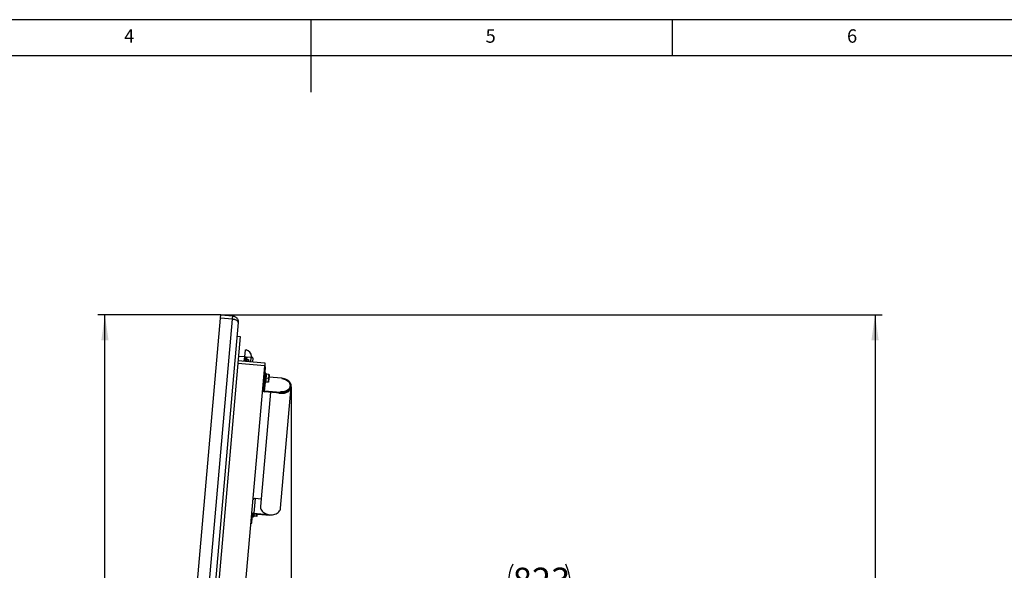
# Model space of a CAD drawing. Extents: x 5 to 415, y 5 to 292.
# Drawn here: x 170 to 306, y 216 to 292 of the extents above; entities that cross this region are included whole.
import ezdxf

# ---------------------------------------------------------------- set-up
doc = ezdxf.new("R2010")
doc.units = 0
doc.layers.get('0').update_dxf_attribs({"linetype": 'CONTINUOUS'})
doc.layers.add('FORMAT', color=7, linetype='CONTINUOUS')
doc.styles.add('SLDTEXTSTYLE0', font='ISOCP', dxfattribs={"width": 0.96})
doc.dimstyles.new('SLDDIMSTYLE3', dxfattribs={"dimtxt": 3.5, "dimasz": 3.5, "dimexe": 0, "dimexo": 0.0625, "dimgap": 0.875, "dimtad": 1, "dimdec": 0, "dimlfac": 12, "dimrnd": 1e-09, "dimzin": 12, "dimdsep": 46, "dimtxsty": 'SLDTEXTSTYLE0', "dimsah": 1, "dimcen": 0.09, "dimadec": 0, "dimazin": 0, "dimtfac": 1, "dimtdec": 0, "dimtofl": 0, "dimtmove": 0, "dimatfit": 3, "dimfxl": 1, "dimtolj": 1, "dimtzin": 12, "dimarcsym": 0})
doc.dimstyles.new('SLDDIMSTYLE5', dxfattribs={"dimtxt": 3.5, "dimasz": 3.5, "dimexe": 0, "dimexo": 0.0625, "dimgap": 0.875, "dimtad": 1, "dimdec": 4, "dimlfac": 12, "dimzin": 12, "dimdsep": 46, "dimtxsty": 'SLDTEXTSTYLE0', "dimsah": 1, "dimcen": 0.09, "dimadec": 0, "dimazin": 0, "dimtfac": 1, "dimtdec": 1, "dimtofl": 0, "dimtmove": 0, "dimatfit": 3, "dimfxl": 1, "dimtolj": 1, "dimtzin": 12, "dimarcsym": 0})

# ---------------------------------------------------------------- blocks, each defined once
blk = doc.blocks.new('_D_5')
at = {"layer": 'FORMAT', "transparency": 16777216}
blk.add_arc((192.19, 161.32), 33.68, 0, 85, dxfattribs=at)
for points in [[(195.12, 194.86), (198.52, 193.88), (198.66, 194.87)], [(225.86, 161.32), (226.18, 164.84), (225.18, 164.78)]]:
    blk.add_solid(points, dxfattribs=at)
at = {"layer": 'FORMAT', "transparency": 16777216, "insert": (216.92, 190.85, -8.6), "char_height": 3.5, "attachment_point": 1, "rotation": 312.5, "style": 'SLDTEXTSTYLE0'}
blk.add_mtext('85°', dxfattribs=at)
blk = doc.blocks.new('_D_6')
at = {"layer": 'FORMAT', "transparency": 16777216}
for p, q in [((197.54, 251.18), (180.51, 251.18)), ((181.51, 141.48), (181.51, 251.18)), ((194.22, 141.48), (180.51, 141.48))]:
    blk.add_line(p, q, dxfattribs=at)
for centre, start, end in [((179.01, 195.52), 63.4349, 116.5651), ((179.01, 197.14), 243.4349, 296.5651)]:
    blk.add_arc(centre, 5.59, start, end, dxfattribs=at)
for points in [[(181.51, 251.18), (181.01, 247.68), (182.01, 247.68)], [(181.51, 141.48), (182.01, 144.98), (181.01, 144.98)]]:
    blk.add_solid(points, dxfattribs=at)
at = {"layer": 'FORMAT', "transparency": 16777216, "insert": (177, 192.14, -8.6), "char_height": 3.5, "attachment_point": 1, "rotation": 90, "style": 'SLDTEXTSTYLE0'}
blk.add_mtext('1316', dxfattribs=at)
blk = doc.blocks.new('_D_7')
at = {"layer": 'FORMAT', "transparency": 16777216}
for p, q in [((197.54, 251.18), (289.04, 251.18)), ((288.04, 251.18), (288.04, 161.32)), ((281.3, 161.32), (289.04, 161.32))]:
    blk.add_line(p, q, dxfattribs=at)
for centre, start, end in [((285.54, 205.79), 63.4349, 116.5651), ((285.54, 206.71), 243.4349, 296.5651)]:
    blk.add_arc(centre, 5.59, start, end, dxfattribs=at)
for points in [[(288.04, 251.18), (287.54, 247.68), (288.54, 247.68)], [(288.04, 161.32), (288.54, 164.82), (287.54, 164.82)]]:
    blk.add_solid(points, dxfattribs=at)
at = {"layer": 'FORMAT', "transparency": 16777216, "insert": (283.53, 201.71, -8.6), "char_height": 3.5, "attachment_point": 1, "rotation": 90, "style": 'SLDTEXTSTYLE0'}
blk.add_mtext('1078', dxfattribs=at)
blk = doc.blocks.new('_D_8')
at = {"layer": 'FORMAT', "transparency": 16777216}
for p, q in [((207.28, 241.25), (207.28, 210.72)), ((275.89, 157.82), (275.89, 212.72)), ((275.89, 211.72), (207.28, 211.72))]:
    blk.add_line(p, q, dxfattribs=at)
for centre, start, end in [((242.92, 214.22), 153.4349, 206.5651), ((240.25, 214.22), 333.4349, 26.5651)]:
    blk.add_arc(centre, 5.59, start, end, dxfattribs=at)
for points in [[(207.28, 211.72), (210.78, 211.22), (210.78, 212.22)], [(275.89, 211.72), (272.39, 212.22), (272.39, 211.22)]]:
    blk.add_solid(points, dxfattribs=at)
at = {"layer": 'FORMAT', "transparency": 16777216, "insert": (237.92, 216.23, -8.6), "char_height": 3.5, "attachment_point": 1, "style": 'SLDTEXTSTYLE0'}
blk.add_mtext('823', dxfattribs=at)

msp = doc.modelspace()

# ---------------------------------------------------------------- linework, layer by layer
at = {"color": 7, "linetype": 'Continuous'}
for p, q in [((415, 292), (5, 292)), ((210, 292), (210, 282)), ((260, 287), (260, 292)), ((410, 287), (10, 287)), ((189.7194445, 161.8022351), (197.5000784, 250.7352684)), ((199.160403, 250.5900119), (197.5000784, 250.7352684)), ((197.5027184, 250.7654482), (197.539035, 251.180525)), ((197.5027184, 250.7654482), (199.163043, 250.6201917)), ((197.539035, 251.180525), (199.1993596, 251.0352685)), ((199.163043, 250.6201917), (199.1993596, 251.0352685)), ((199.95689, 250.1324767), (192.2436069, 161.9692461)), ((200.2049223, 248.1867923), (192.7603692, 163.0951586)), ((199.789843, 248.2231015), (200.2049223, 248.1867923)), ((200.7954081, 245.3746253), (199.9652446, 245.4472536)), ((200.7954081, 245.3746253), (200.7445678, 244.7935098)), ((200.7954081, 245.3746253), (200.8784225, 245.3673635)), ((200.8275822, 244.786248), (200.8784225, 245.3673635)), ((200.8784225, 245.3673635), (200.9655794, 246.3635558)), ((200.9614393, 245.3601017), (200.8784225, 245.3673635)), ((200.9614393, 245.3601017), (200.9105991, 244.7789862)), ((200.9655794, 246.3635558), (201.0273819, 246.3581516)), ((201.708586, 245.2947352), (201.127473, 245.3455681)), ((201.7916029, 245.2874635), (201.8030445, 245.418246)), ((201.7988647, 245.3704828), (201.7916029, 245.2874635)), ((201.9503723, 245.1899304), (201.9067938, 244.6918243)), ((196.8011469, 166.2550063), (203.6138187, 244.1242292)), ((203.6138187, 244.1242292), (199.8780902, 244.4510613)), ((199.9144043, 244.8661381), (203.6501353, 244.539306)), ((201.0681192, 245.0496211), (200.9352928, 245.061244)), ((201.1030898, 244.9712708), (201.0615826, 244.9749066)), ((201.1030898, 244.9712708), (201.0849327, 244.7637274)), ((201.3565734, 244.9490978), (201.1030898, 244.9712708)), ((203.5930043, 242.4521003), (203.7160134, 243.8580944)), ((203.727758, 243.9923439), (203.6032339, 244.0032317)), ((203.6501353, 244.539306), (203.6138187, 244.1242292)), ((203.7840148, 243.1055162), (203.6511883, 243.1171391)), ((203.8229292, 242.9766311), (203.7731196, 242.9809922)), ((203.7993258, 242.7068307), (203.7757198, 242.4370303)), ((203.8229292, 242.9766311), (203.7993258, 242.7068307)), ((204.1815132, 242.9452592), (203.8229292, 242.9766311)), ((204.2019477, 242.623722), (205.9784914, 242.4682929)), ((205.9784914, 242.4682929), (205.9704672, 242.3766011)), ((203.4458702, 240.7703255), (203.5416946, 241.8656204)), ((203.5349816, 241.7888794), (203.6678056, 241.7772565)), ((203.6787009, 241.9017806), (203.7285105, 241.8974195)), ((203.7521164, 242.1672199), (203.7285105, 241.8974195)), ((204.0870945, 241.8660476), (203.7285105, 241.8974195)), ((203.7757198, 242.4370303), (203.7521164, 242.1672199)), ((204.1343039, 242.4056584), (203.7757198, 242.4370303)), ((205.8124031, 224.4588935), (207.2816973, 241.2530138)), ((207.1281185, 241.2664447), (207.1354896, 241.3506959)), ((204.3958068, 240.4891306), (203.0147573, 224.70366)), ((205.7946285, 240.3667424), (203.594703, 240.5592157)), ((205.8019996, 240.4509936), (203.6020741, 240.6434669)), ((205.8019996, 240.4509936), (205.7946285, 240.3667424)), ((205.8100214, 240.5426953), (205.8019996, 240.4509936)), ((203.1030019, 225.7123047), (202.3018981, 225.7823948)), ((201.8463498, 222.4877481), (201.9421766, 223.5830381)), ((202.1304826, 223.6318741), (202.1068767, 223.3620687)), ((202.1180377, 223.6808493), (204.3179632, 223.4883759)), ((202.1254088, 223.7651004), (204.041708, 223.5974425)), ((202.13464, 223.6793939), (202.1304826, 223.6318741)), ((202.5414194, 223.643805), (202.537262, 223.5962852)), ((204.3179632, 223.4883759), (204.3234617, 223.551234)), ((201.7122517, 222.3892117), (201.8367758, 222.3783189)), ((201.9133479, 223.2535237), (202.0461743, 223.2419058)), ((202.0570671, 223.3664298), (202.1068767, 223.3620687)), ((202.4654607, 223.3306968), (202.1068767, 223.3620687))]:
    msp.add_line(p, q, dxfattribs=at)
at = {"color": 8, "linetype": 'Continuous'}
for p, q in [((191.3797717, 161.6569755), (199.160403, 250.5900119)), ((201.127473, 245.3455681), (201.0947898, 244.9719959)), ((201.708586, 245.2947352), (201.6577458, 244.7136197)), ((203.7160134, 243.8580944), (203.5914893, 243.8689921)), ((203.5930043, 242.4521003), (203.4684802, 242.462998)), ((203.5416946, 241.8656204), (203.4171706, 241.8765082)), ((203.6020741, 240.6434669), (203.7119081, 241.8988699)), ((203.4458702, 240.7703255), (203.3213437, 240.7812232)), ((203.6020741, 240.6434669), (203.594703, 240.5592157)), ((202.3018981, 225.7823948), (202.1254088, 223.7651004)), ((201.8176526, 223.5939308), (201.9421766, 223.5830381)), ((202.1254088, 223.7651004), (202.1180377, 223.6808493)), ((201.8463498, 222.4877481), (201.7218257, 222.4986458))]:
    msp.add_line(p, q, dxfattribs=at)
at = {"color": 7, "linetype": 'Continuous', "flags": 128}
for points in [[(200.9614393, 245.3601017), (200.9646307, 245.3598235), (200.974078, 245.358989), (200.9894212, 245.3576479), (201.0100693, 245.3558399), (201.0352299, 245.3536445), (201.0639345, 245.3511312), (201.0950804, 245.3484092), (201.127473, 245.3455681)], [(201.0681192, 245.0496211), (201.0672972, 245.0402135), (201.0644436, 245.0075998), (201.0596827, 244.9531907), (201.0532504, 244.8796584), (201.0454546, 244.7905594), (201.0434255, 244.7673633)], [(201.3936475, 244.9458494), (201.3933371, 244.9423029), (201.3924107, 244.9317131), (201.3908834, 244.9142589), (201.3887823, 244.8902382), (201.3861423, 244.8600783), (201.3830106, 244.8242758), (201.3794393, 244.7834565), (201.3754905, 244.7383159)], [(203.7160134, 243.8580944), (203.7207594, 243.9123346), (203.7243779, 243.9536903), (203.7267298, 243.980582), (203.7277257, 243.9919664), (203.727758, 243.9923439)], [(203.5416946, 241.8656204), (203.5470019, 241.9262781), (203.5531337, 241.9963533), (203.5598517, 242.0731539), (203.5668999, 242.1537195), (203.5740078, 242.2349606), (203.580902, 242.3137579), (203.587317, 242.3870816), (203.5930043, 242.4521003)], [(203.7840148, 243.1055162), (203.7834237, 243.0987511), (203.7808185, 243.0689885), (203.776229, 243.0165364), (203.7698215, 242.9433022), (203.761827, 242.8519183), (203.7525361, 242.7457029), (203.7422791, 242.6284903), (203.7314336, 242.5045127), (203.7203869, 242.3782601), (203.7095413, 242.2542824), (203.6992868, 242.13706), (203.6899935, 242.0308445), (203.681999, 241.9394706), (203.6755915, 241.8662363), (203.6710019, 241.8137842), (203.6683967, 241.7840117), (203.6678056, 241.7772565)], [(204.2061051, 242.6712368), (204.2005668, 242.6079367), (204.1947181, 242.5411), (204.1886608, 242.4718692), (204.1824992, 242.4014364), (204.1763375, 242.3310035), (204.1702802, 242.2617827), (204.164434, 242.1949361), (204.1588957, 242.1316359)], [(204.2297085, 242.9410472), (204.2293062, 242.9364278), (204.2280992, 242.9226591), (204.2261149, 242.8999696), (204.223383, 242.8687467), (204.2199532, 242.8295368), (204.2158827, 242.7829955), (204.2112386, 242.7299275), (204.2061051, 242.6712368)], [(204.1588957, 242.1316359), (204.1537598, 242.0729452), (204.1491181, 242.0198772), (204.1450451, 241.9733359), (204.1416154, 241.934126), (204.1388835, 241.9029131), (204.1368991, 241.8802236), (204.1356946, 241.8664449), (204.1352898, 241.8618355)], [(205.5110048, 240.3915578), (205.6109444, 240.3701399), (205.7927584, 240.3453543), (205.9761122, 240.3381918), (206.1578691, 240.3487716), (206.3349247, 240.3769249), (206.5042417, 240.4221648), (206.6629291, 240.4837066), (206.80827, 240.5605072), (206.937776, 240.6512552), (207.0492318, 240.7543912), (207.1407323, 240.8681466), (207.2107107, 240.9905845), (207.2579672, 241.1196087), (207.2816973, 241.2530138), (207.2814937, 241.3885051), (207.2573588, 241.5237778), (207.2097048, 241.6565075), (207.139349, 241.784429), (207.0474958, 241.9053568), (206.9357147, 242.017205), (206.8059181, 242.1180759), (206.6603288, 242.206251), (206.5014378, 242.2802005), (206.3319619, 242.3386627), (206.1548045, 242.3806542), (205.9729904, 242.4054398), (205.9729904, 242.4054398)], [(207.1281185, 241.2664447), (207.1040258, 241.1370629), (207.0550755, 241.0125289), (206.982261, 240.895376), (206.8870674, 240.7879982), (206.7714319, 240.6925811), (206.6377064, 240.6110618), (206.4886153, 240.5451093), (206.3271935, 240.4960448), (206.1567267, 240.4648914), (205.9806844, 240.4522751), (205.8026503, 240.4584442)], [(205.9704672, 242.3766011), (206.1468671, 242.3517559), (206.3180442, 242.3087611), (206.4805116, 242.2484809), (206.6309636, 242.1721373), (206.7663357, 242.0812899), (206.8838711, 241.9777864), (206.9811831, 241.8637329), (207.056285, 241.7414639), (207.1076493, 241.613453), (207.1342305, 241.4823029), (207.1354896, 241.3506959), (207.1113969, 241.2213141), (207.0624466, 241.0967801), (206.9896321, 240.9796272), (206.8944385, 240.8722494), (206.778803, 240.7768323), (206.6450775, 240.695313), (206.4959864, 240.6293605), (206.3345646, 240.5802959), (206.1640978, 240.5491426), (205.9880555, 240.5365262), (205.8100214, 240.5426953)], [(202.0846317, 223.6814801), (202.077653, 223.6017092), (202.0683597, 223.4954937), (202.0603652, 223.4041148), (202.0539577, 223.3308806), (202.0493682, 223.2784285), (202.0467654, 223.248661), (202.0461743, 223.2419058)], [(202.537262, 223.5962852), (202.532126, 223.5375945), (202.5274843, 223.4845265), (202.5234138, 223.4379901), (202.5199816, 223.3987753), (202.5172497, 223.3675573), (202.5152654, 223.3448678), (202.5140609, 223.3310992), (202.513656, 223.3264798)], [(203.0147573, 224.70366), (203.0149609, 224.5681638), (203.0390958, 224.432891), (203.0867497, 224.3001614), (203.1571056, 224.1722399), (203.2489588, 224.051317), (203.3607399, 223.9394639), (203.490534, 223.838588), (203.6361233, 223.7504228), (203.7950168, 223.6764733), (203.9644902, 223.6180061), (204.1416501, 223.5760196), (204.3234617, 223.551234), (204.5068155, 223.5440715), (204.6885749, 223.5546563), (204.865628, 223.5828096), (205.0349474, 223.6280445), (205.1936349, 223.6895863), (205.3389758, 223.7663919), (205.4684818, 223.857135), (205.5799375, 223.9602709), (205.6714381, 224.0740313), (205.741414, 224.1964692), (205.788673, 224.3254934), (205.8124031, 224.4588935)], [(201.8367758, 222.3783189), (201.8372079, 222.3832363), (201.8389836, 222.4035416), (201.8420706, 222.4388325), (201.8463498, 222.4877481)]]:
    msp.add_lwpolyline(points, dxfattribs=at)
at = {"color": 7, "linetype": 'Continuous'}
for centre, radius, start, end in [((200.8125179, 245.3908185), 0.9909054, 1.586090493, 77.476785282), ((203.5776089, 240.817466), 0.2588153, 188.049777156, 273.787005524), ((203.5923009, 240.791031), 0.1478874, 188.048356392, 273.789171465), ((202.2402239, 225.5310312), 0.2588192, 76.214310935, 161.950078377), ((202.063732, 223.5137413), 0.2588155, 76.213542182, 161.95084713), ((202.0827969, 223.5372094), 0.1478997, 76.21527505, 161.94901606)]:
    msp.add_arc(centre, radius, start, end, dxfattribs=at)
for points, knots in [([(199.163043, 250.6201917), (199.191969, 250.6156357), (199.2498843, 250.6065137), (199.310698, 250.5825552), (199.3376389, 250.5633623), (199.3425524, 250.5598619)], [0, 0, 0, 0, 0.4492881903, 0.8995612057, 1, 1, 1, 1]), ([(199.1993596, 251.0352685), (199.2574078, 251.0265914), (199.3724189, 251.0093993), (199.5307812, 250.9400162), (199.6385957, 250.8660414), (199.7060705, 250.8049256), (199.7436576, 250.7661805), (199.7919146, 250.709535), (199.8513767, 250.6235003), (199.9135843, 250.4935119), (199.9603763, 250.3250198), (199.9581134, 250.2000424), (199.95689, 250.1324767)], [0, 0, 0, 0, 0.1278359737, 0.2532820431, 0.3769619616, 0.4179743809, 0.4588876788, 0.4997230564, 0.5884787198, 0.7014138637, 0.8385771325, 1, 1, 1, 1]), ([(199.95689, 250.1324767), (199.9562704, 250.1558291), (199.9550131, 250.2032152), (199.9174127, 250.2744245), (199.8538786, 250.3457385), (199.766036, 250.4128486), (199.6542776, 250.4704203), (199.5303167, 250.5155559), (199.3964405, 250.5509005), (199.273702, 250.5749405), (199.1934759, 250.5856124), (199.160403, 250.5900119)], [0, 0, 0, 0, 0.1211967312, 0.2459285392, 0.3664703554, 0.4908546992, 0.6047004832, 0.7227952076, 0.8234196536, 0.9272054902, 1, 1, 1, 1]), ([(201.9503723, 245.1899304), (201.9472331, 245.197176), (201.9409549, 245.2116671), (201.8851805, 245.2374505), (201.804673, 245.2654107), (201.7406148, 245.2849605), (201.708586, 245.2947352)], [0, 0, 0, 0, 0.2500001825, 0.4999931551, 0.7499992486, 1, 1, 1, 1]), ([(201.7916029, 245.2874635), (201.807091, 245.2841353), (201.8328519, 245.2785997), (201.846596, 245.2567415), (201.8520768, 245.2480251)], [0, 0, 0, 0, 0.6012263937, 1, 1, 1, 1]), ([(201.7988647, 245.3704828), (201.8208017, 245.3659534), (201.8646977, 245.3568902), (201.9167816, 245.3121935), (201.9490563, 245.2536705), (201.9499453, 245.2106121), (201.9503723, 245.1899304)], [0, 0, 0, 0, 0.2546500879, 0.5095569824, 0.7644314584, 1, 1, 1, 1]), ([(201.3754905, 244.7383159), (201.3758834, 244.7432363), (201.3814837, 244.8133555), (201.3685757, 244.8836946), (201.3565734, 244.9490978)], [0, 0, 0, 0, 0.07017093383, 1, 1, 1, 1]), ([(201.3565734, 244.9490978), (201.3712025, 244.9478147), (201.3910972, 244.9460697), (201.3931138, 244.9458955), (201.3936475, 244.9458494)], [0, 0, 0, 0, 0.7353293833, 1, 1, 1, 1]), ([(204.1343039, 242.4056584), (204.1516076, 242.4482968), (204.1865318, 242.5343545), (204.1995413, 242.6253342), (204.2061051, 242.6712368)], [0, 0, 0, 0, 0.4954629879, 1, 1, 1, 1]), ([(204.2061051, 242.6712368), (204.2066069, 242.6776382), (204.2104067, 242.7261133), (204.207869, 242.8183393), (204.190352, 242.902695), (204.1815132, 242.9452592)], [0, 0, 0, 0, 0.07009350259, 0.53078726688, 1, 1, 1, 1]), ([(204.1815132, 242.9452592), (204.20053, 242.9435921), (204.2263915, 242.941325), (204.2290144, 242.9411053), (204.2297085, 242.9410472)], [0, 0, 0, 0, 0.7353316096, 1, 1, 1, 1]), ([(204.0870945, 241.8660476), (204.1043982, 241.9086858), (204.1393236, 241.9947454), (204.1523322, 242.0857298), (204.1588957, 242.1316359)], [0, 0, 0, 0, 0.4954497617, 1, 1, 1, 1]), ([(204.1352898, 241.8618355), (204.1345956, 241.8618937), (204.1319728, 241.8621134), (204.1061113, 241.8643805), (204.0870945, 241.8660476)], [0, 0, 0, 0, 0.2646683904, 1, 1, 1, 1]), ([(204.1588957, 242.1316359), (204.1593975, 242.1380339), (204.1631985, 242.1864992), (204.1606596, 242.2787407), (204.1431425, 242.3630956), (204.1343039, 242.4056584)], [0, 0, 0, 0, 0.07007036634, 0.53078732551, 1, 1, 1, 1]), ([(202.4654607, 223.3306968), (202.4827657, 223.3733349), (202.5176933, 223.4593938), (202.5306997, 223.5503789), (202.537262, 223.5962852)], [0, 0, 0, 0, 0.4954525057, 1, 1, 1, 1]), ([(202.537262, 223.5962852), (202.5378629, 223.6026809), (202.5393561, 223.6185722), (202.5384588, 223.6345598), (202.5379226, 223.6441129)], [0, 0, 0, 0, 0.4024628116, 1, 1, 1, 1]), ([(202.513656, 223.3264798), (202.5129619, 223.3265418), (202.5103392, 223.326776), (202.4844775, 223.3290354), (202.4654607, 223.3306968)], [0, 0, 0, 0, 0.2646724418, 1, 1, 1, 1])]:
    msp.add_open_spline(points, degree=3, knots=knots, dxfattribs=at)

# ---------------------------------------------------------------- texts
at = {"color": 7, "linetype": 'Continuous', "char_height": 1.8520833, "attachment_point": 1, "style": 'SLDTEXTSTYLE0'}
for s, insert in [('4', (184.1666667, 290.6680245)), ('5', (234.1666667, 290.6680245)), ('6', (284.1666667, 290.6680245))]:
    msp.add_mtext(s, dxfattribs=dict(at, insert=insert))

# ---------------------------------------------------------------- dimensions: what is measured, and where the dimension line sits
at = {"layer": 'FORMAT'}
for base, p1, p2, picture, middle in [((181.5133371, 251.1805286), (194.2183439, 141.4819648), (197.5390339, 251.1805286), '_D_6', (181.5133371, 196.3312467)), ((288.0387267, 161.3152981), (197.5390339, 251.1805286), (281.3016773, 161.3152981), '_D_7', (288.0387267, 206.2479134))]:
    dim = msp.add_linear_dim(base=base, p1=p1, p2=p2, angle=90, text='(<>)', dimstyle='SLDDIMSTYLE3', dxfattribs=at)
    dim.commit()
    dim.dimension.update_dxf_attribs({"geometry": picture, "text_midpoint": middle, "dimtype": 160})
dim = msp.add_angular_dim_2l(base=(217.0151481, 184.066659), line1=((192.2436076, 161.9692462), (199.9568909, 250.132477)), line2=((189.6350106, 161.3152981), (281.3016773, 161.3152981)), dimstyle='SLDDIMSTYLE5', override={"dimadec": 4, "dimazin": 3}, dxfattribs=at)
dim.commit()
dim.dimension.update_dxf_attribs({"geometry": '_D_5', "text_midpoint": (217.0151481, 184.066659), "dimtype": 162})
dim = msp.add_linear_dim(base=(207.2816977, 211.7179431), p1=(275.8850106, 157.8152981), p2=(207.2816977, 241.2530124), text='(<>)', dimstyle='SLDDIMSTYLE3', dxfattribs=at)
dim.commit()
dim.dimension.update_dxf_attribs({"geometry": '_D_8', "text_midpoint": (241.5833541, 211.7179431), "dimtype": 160})

doc.saveas('drawing.dxf')
